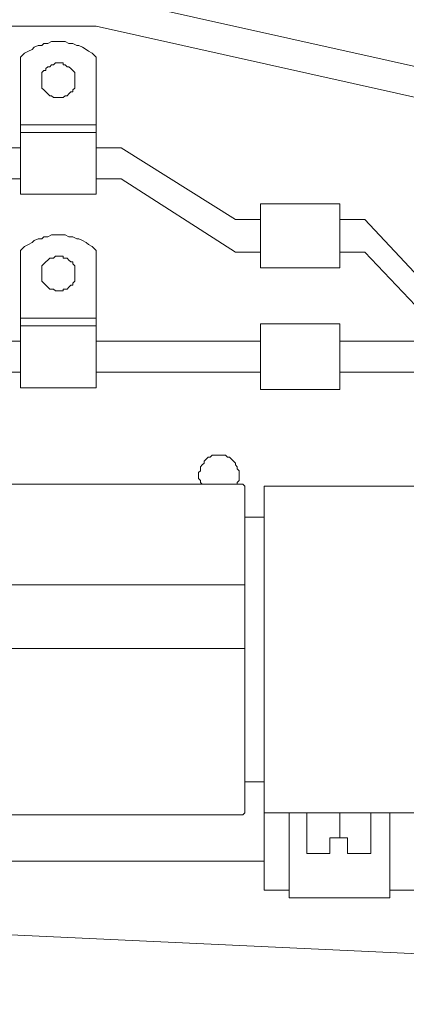
# Model space of a CAD drawing. Units: inches. Extents: x 7.5 to 95.5, y -68.1 to -5.4.
# Drawn here: x 49.8 to 50.7, y -56.3 to -54 of the extents above; entities that cross this region are included whole.
import ezdxf

# ---------------------------------------------------------------- set-up
doc = ezdxf.new("R2010")
doc.units = ezdxf.units.IN
doc.header["$MEASUREMENT"] = 0
doc.layers.add('图层 1', color=7, linetype='Continuous')

msp = doc.modelspace()

# ---------------------------------------------------------------- linework, layer by layer
at = {"layer": '图层 1', "lineweight": 9}
for points in [[(49.9949, -53.902), (51.6313, -54.2675)], [(49.2049, -53.9762), (49.9949, -53.9762)], [(51.6313, -54.3416), (49.9949, -53.9762)], [(49.9949, -54.0501), (49.9904, -54.0455), (49.9859, -54.0408), (49.9766, -54.0363), (49.9715, -54.0318), (49.9625, -54.0268), (49.9535, -54.0224), (49.9491, -54.0224), (49.9394, -54.0179), (49.9301, -54.0179), (49.9212, -54.0131), (49.9119, -54.0131), (49.907, -54.0131), (49.8977, -54.0131), (49.8888, -54.0131), (49.8795, -54.0179), (49.8705, -54.0179), (49.8653, -54.0224), (49.8564, -54.0224), (49.8471, -54.0268), (49.8423, -54.0318), (49.8333, -54.0363), (49.8237, -54.0408), (49.8192, -54.0455), (49.8147, -54.0501)], [(49.8147, -54.2122), (49.8147, -54.0501)], [(49.9442, -54.1057), (49.9442, -54.1011), (49.9442, -54.0964), (49.9442, -54.092), (49.9442, -54.0871), (49.9394, -54.0825), (49.9346, -54.0778), (49.9301, -54.0734), (49.9256, -54.0734), (49.9212, -54.0687), (49.9167, -54.0687), (49.9167, -54.0641), (49.9119, -54.0641), (49.907, -54.0641), (49.9022, -54.0641), (49.8977, -54.0641), (49.8933, -54.0687), (49.8888, -54.0687), (49.8843, -54.0734), (49.8795, -54.0734), (49.8746, -54.0778), (49.8746, -54.0825), (49.8705, -54.0825), (49.8653, -54.0871), (49.8653, -54.092), (49.8653, -54.0964), (49.8653, -54.1011), (49.8653, -54.1057), (49.8653, -54.1104), (49.8653, -54.1149), (49.8653, -54.1193), (49.8653, -54.1243), (49.8705, -54.1288), (49.8746, -54.1335), (49.8795, -54.138), (49.8843, -54.1426), (49.8888, -54.1426), (49.8933, -54.1473), (49.8977, -54.1473), (49.9022, -54.1473), (49.907, -54.1473), (49.9119, -54.1473), (49.9167, -54.1473), (49.9212, -54.1426), (49.9256, -54.1426), (49.9301, -54.138), (49.9346, -54.1335), (49.9394, -54.1335), (49.9394, -54.1288), (49.9442, -54.1243), (49.9442, -54.1193), (49.9442, -54.1149), (49.9442, -54.1104), (49.9442, -54.1057), (49.9442, -54.1057)], [(49.9949, -54.2122), (49.9949, -54.0501)], [(49.8147, -54.2306), (49.8147, -54.2122)], [(49.9949, -54.2122), (49.8147, -54.2122)], [(49.8147, -54.3786), (49.8147, -54.2306)], [(49.9949, -54.2306), (49.8147, -54.2306)], [(49.9949, -54.2306), (49.9949, -54.2122)], [(49.9949, -54.3786), (49.9949, -54.2306)], [(49.3248, -54.2675), (49.8147, -54.2675)], [(49.9949, -54.2675), (50.0552, -54.2675)], [(50.0552, -54.2675), (50.328, -54.4387)], [(49.3248, -54.3416), (49.8147, -54.3416)], [(49.9949, -54.3416), (50.0552, -54.3416)], [(50.0552, -54.3416), (50.328, -54.5174)], [(49.8147, -54.3786), (49.9949, -54.3786)], [(50.388, -54.5543), (50.388, -54.4017)], [(50.388, -54.4017), (50.5774, -54.4017)], [(50.5774, -54.4017), (50.5774, -54.5543)], [(50.328, -54.4387), (50.388, -54.4387)], [(50.5774, -54.4387), (50.6374, -54.4387)], [(50.6374, -54.4387), (50.9102, -54.7302)], [(49.9949, -54.513), (49.9904, -54.508), (49.9859, -54.5033), (49.9766, -54.4988), (49.9715, -54.4943), (49.9625, -54.4895), (49.9535, -54.485), (49.9491, -54.485), (49.9394, -54.4806), (49.9301, -54.4806), (49.9212, -54.4756), (49.9119, -54.4756), (49.907, -54.4756), (49.8977, -54.4756), (49.8888, -54.4756), (49.8795, -54.4806), (49.8705, -54.4806), (49.8653, -54.485), (49.8564, -54.485), (49.8471, -54.4895), (49.8423, -54.4943), (49.8333, -54.4988), (49.8237, -54.5033), (49.8192, -54.508), (49.8147, -54.513)], [(49.8147, -54.6747), (49.8147, -54.513)], [(49.9949, -54.6747), (49.9949, -54.513)], [(50.328, -54.5174), (50.388, -54.5174)], [(50.5774, -54.5174), (50.6374, -54.5174)], [(50.6374, -54.5174), (50.9102, -54.8041)], [(49.9442, -54.5682), (49.9442, -54.5636), (49.9442, -54.5589), (49.9442, -54.5543), (49.9442, -54.5498), (49.9394, -54.5452), (49.9394, -54.5403), (49.9346, -54.5403), (49.9301, -54.5359), (49.9256, -54.5312), (49.9212, -54.5312), (49.9167, -54.5312), (49.9167, -54.5266), (49.9119, -54.5266), (49.907, -54.5266), (49.9022, -54.5266), (49.8977, -54.5266), (49.8933, -54.5312), (49.8888, -54.5312), (49.8843, -54.5312), (49.8795, -54.5359), (49.8746, -54.5403), (49.8705, -54.5452), (49.8653, -54.5498), (49.8653, -54.5543), (49.8653, -54.5589), (49.8653, -54.5636), (49.8653, -54.5682), (49.8653, -54.5729), (49.8653, -54.5775), (49.8653, -54.582), (49.8653, -54.5868), (49.8705, -54.5913), (49.8746, -54.596), (49.8795, -54.6005), (49.8843, -54.6053), (49.8888, -54.6053), (49.8933, -54.6053), (49.8977, -54.6099), (49.9022, -54.6099), (49.907, -54.6099), (49.9119, -54.6099), (49.9167, -54.6099), (49.9167, -54.6053), (49.9212, -54.6053), (49.9256, -54.6053), (49.9301, -54.6005), (49.9346, -54.596), (49.9394, -54.596), (49.9394, -54.5913), (49.9442, -54.5868), (49.9442, -54.582), (49.9442, -54.5775), (49.9442, -54.5729), (49.9442, -54.5682), (49.9442, -54.5682)], [(50.5774, -54.5543), (50.388, -54.5543)], [(49.8147, -54.6933), (49.8147, -54.6747)], [(49.9949, -54.6747), (49.8147, -54.6747)], [(49.9949, -54.6933), (49.9949, -54.6747)], [(49.8147, -54.8413), (49.8147, -54.6933)], [(49.9949, -54.6933), (49.8147, -54.6933)], [(49.9949, -54.8413), (49.9949, -54.6933)], [(50.388, -54.6885), (50.388, -54.8457)], [(50.388, -54.6885), (50.5774, -54.6885)], [(50.5774, -54.6885), (50.5774, -54.8457)], [(49.3159, -54.7302), (49.8147, -54.7302)], [(49.9949, -54.7302), (50.388, -54.7302)], [(50.5774, -54.7302), (50.8362, -54.7302)], [(49.4313, -54.8041), (49.8147, -54.8041)], [(49.9949, -54.8041), (50.388, -54.8041)], [(50.5774, -54.8041), (50.9654, -54.8041)], [(49.8147, -54.8413), (49.9949, -54.8413)], [(50.388, -54.8457), (50.5774, -54.8457)], [(50.3322, -55.0724), (50.3322, -55.068), (50.337, -55.0631), (50.337, -55.0587), (50.337, -55.054), (50.337, -55.0495), (50.337, -55.0445), (50.337, -55.0401), (50.3322, -55.0354), (50.3322, -55.0309), (50.328, -55.0263), (50.328, -55.0216), (50.3232, -55.0168), (50.3184, -55.0123), (50.3139, -55.0077), (50.3091, -55.0077), (50.3046, -55.003), (50.3001, -55.003), (50.2949, -55.003), (50.2908, -55.003), (50.286, -55.003), (50.2812, -55.003), (50.277, -55.003), (50.2722, -55.003), (50.2674, -55.0077), (50.2633, -55.0077), (50.2584, -55.0123), (50.2536, -55.0168), (50.2536, -55.0216), (50.2488, -55.0263), (50.2447, -55.0309), (50.2447, -55.0354), (50.2447, -55.0401), (50.2398, -55.0445), (50.2398, -55.0495), (50.2398, -55.054), (50.2398, -55.0587), (50.2447, -55.0631), (50.2447, -55.068), (50.2488, -55.0724)], [(50.3459, -55.0724), (49.7685, -55.0724)], [(50.3508, -55.0769), (50.3459, -55.0724)], [(50.3508, -55.0769), (50.3508, -55.3129)], [(50.3969, -55.4609), (50.3969, -55.0769)], [(50.8916, -55.0769), (50.3969, -55.0769)], [(50.3969, -55.1512), (50.3508, -55.1512)], [(49.7455, -55.3129), (50.3459, -55.3129)], [(49.7455, -55.3129), (50.3459, -55.3129)], [(50.3508, -55.3129), (50.3459, -55.3129)], [(50.3459, -55.3129), (50.3508, -55.3129)], [(50.3508, -55.3129), (50.3508, -55.4655)], [(50.3459, -55.4655), (49.7637, -55.4655)], [(50.3508, -55.4655), (50.3459, -55.4655)], [(50.3508, -55.4655), (50.3508, -55.8588)], [(50.3969, -55.8588), (50.3969, -55.4609)], [(50.3508, -55.7847), (50.3969, -55.7847)], [(50.3459, -55.8633), (50.3508, -55.8588)], [(50.3969, -56.0436), (50.3969, -55.8588)], [(50.3969, -55.8588), (50.933, -55.8588)], [(50.4569, -55.8588), (50.4569, -56.0622)], [(50.4803, -55.8588), (50.4803, -55.8588)], [(50.6694, -55.8588), (50.4803, -55.8588)], [(50.4989, -55.9559), (50.4989, -55.8588)], [(50.5774, -55.9187), (50.5774, -55.8588)], [(50.6515, -55.9559), (50.6515, -55.8588)], [(50.6694, -55.8588), (50.6694, -55.8588)], [(50.6973, -55.8588), (50.6973, -56.0622)], [(49.7734, -55.8633), (50.3459, -55.8633)], [(50.554, -55.9559), (50.554, -55.9187)], [(50.5774, -55.9187), (50.554, -55.9187)], [(50.5957, -55.9187), (50.5774, -55.9187)], [(50.5957, -55.9187), (50.5957, -55.9559)], [(49.6852, -55.9744), (50.3969, -55.9744)], [(50.554, -55.9559), (50.4989, -55.9559)], [(50.6515, -55.9559), (50.5957, -55.9559)], [(50.3969, -56.0436), (50.4569, -56.0436)], [(50.6973, -56.0436), (50.9009, -56.0436)], [(50.4569, -56.0622), (50.6973, -56.0622)], [(49.0888, -56.1177), (53.3504, -56.3168)]]:
    msp.add_lwpolyline(points, dxfattribs=at)

doc.saveas('drawing.dxf')
